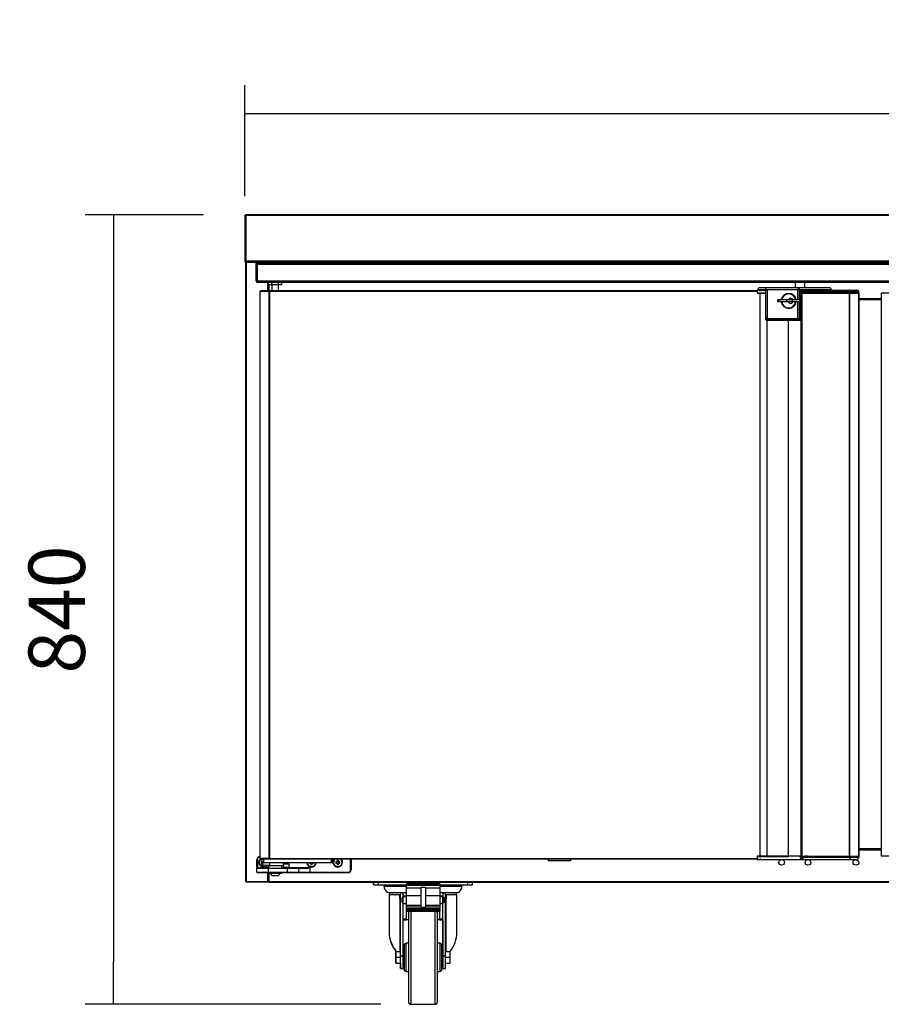
# Model space of a CAD drawing. Units: millimetres. Extents: x 195 to 2320, y 112 to 1332.
# Drawn here: x 1009 to 1055, y 838 to 890 of the extents above; entities that cross this region are included whole.
import ezdxf

# ---------------------------------------------------------------- set-up
doc = ezdxf.new("R2010")
doc.units = ezdxf.units.MM
doc.styles.add('SEACAD_Solid_Edge_ISO', font='seiso.ttf')
doc.dimstyles.new('INFRICO_COT', dxfattribs={"dimtxt": 3, "dimasz": 2.25, "dimexe": 1.5, "dimexo": 2.25, "dimgap": 1.5, "dimtad": 1, "dimdec": 0, "dimlfac": 20, "dimzin": 12, "dimtxsty": 'SEACAD_Solid_Edge_ISO', "dimblk1": '_SE_FILLED', "dimblk2": '_SE_FILLED', "dimsah": 1, "dimcen": 1.5, "dimadec": 1, "dimazin": 0, "dimtfac": 1, "dimtdec": 0, "dimtmove": 0, "dimatfit": 3, "dimfxl": 1, "dimtolj": 1, "dimtzin": 12, "dimarcsym": 0})

# ---------------------------------------------------------------- blocks, each defined once
blk = doc.blocks.new('_SE_FILLED')
at = {"color": 0}
blk.add_line((0, 0), (-1, 0), dxfattribs=at)
blk.add_solid([(0, 0), (-1, -0.1665), (-1, 0.1665), (0, 0)], dxfattribs=at)
blk = doc.blocks.new('*D400')
at = {"color": 0, "lineweight": -2}
for p, q in [((1020.972, 880.684), (1020.972, 886.579)), ((1106.473, 880.684), (1106.473, 886.579)), ((1023.222, 885.079), (1104.223, 885.079))]:
    blk.add_line(p, q, dxfattribs=at)
at = {"layer": 'Defpoints', "color": 0}
for p in [(1106.473, 885.079), (1020.972, 878.434), (1106.473, 878.434)]:
    blk.add_point(p, dxfattribs=at)
at = {"color": 0, "lineweight": -2, "xscale": 2.25, "yscale": 2.25, "zscale": 2.25, "rotation": 180}
blk.add_blockref('_SE_FILLED', (1020.972, 885.079), dxfattribs=at)
at = {"color": 0, "lineweight": -2, "xscale": 2.25, "yscale": 2.25, "zscale": 2.25}
blk.add_blockref('_SE_FILLED', (1106.473, 885.079), dxfattribs=at)
at = {"color": 0, "insert": (1063.723, 888.096), "char_height": 3, "attachment_point": 5, "style": 'SEACAD_Solid_Edge_ISO'}
blk.add_mtext('\\A1;1710', dxfattribs=at)
blk = doc.blocks.new('*D401')
at = {"color": 0, "lineweight": -2}
for p, q in [((1018.763, 879.684), (1012.483, 879.684)), ((1013.983, 877.434), (1013.983, 839.934)), ((1028.193, 837.684), (1012.483, 837.684))]:
    blk.add_line(p, q, dxfattribs=at)
at = {"layer": 'Defpoints', "color": 0}
for p in [(1021.013, 879.684), (1013.983, 837.684), (1030.443, 837.684)]:
    blk.add_point(p, dxfattribs=at)
at = {"color": 0, "lineweight": -2, "xscale": 2.25, "yscale": 2.25, "zscale": 2.25}
for p, rotation in [((1013.983, 879.684), 90), ((1013.983, 837.684), 270)]:
    blk.add_blockref('_SE_FILLED', p, dxfattribs=dict(at, rotation=rotation))
at = {"color": 0, "insert": (1010.964, 858.684), "char_height": 3, "attachment_point": 5, "rotation": 90, "style": 'SEACAD_Solid_Edge_ISO'}
blk.add_mtext('\\A1;840', dxfattribs=at)

msp = doc.modelspace()

# ---------------------------------------------------------------- linework, layer by layer
for p, q in [((1020.972, 879.644), (1020.972, 877.224)), ((1021.012, 879.644), (1021.012, 877.224)), ((1106.433, 879.684), (1021.013, 879.684)), ((1021.013, 879.684), (1021.013, 879.644)), ((1106.433, 879.644), (1021.013, 879.644)), ((1021.013, 879.644), (1021.013, 877.235)), ((1020.972, 877.224), (1021.012, 877.224)), ((1021.012, 877.224), (1020.984, 877.196)), ((1021.012, 877.224), (1021.012, 877.184)), ((1021.682, 877.184), (1021.012, 877.184)), ((1021.012, 844.213), (1021.012, 877.153)), ((1021.012, 877.153), (1021.042, 877.153)), ((1021.022, 877.225), (1021.013, 877.235)), ((1106.423, 877.225), (1021.022, 877.225)), ((1106.422, 877.184), (1021.023, 877.184)), ((1022.182, 877.153), (1021.042, 877.153)), ((1021.042, 877.153), (1021.042, 844.213)), ((1021.177, 877.154), (1021.156, 877.175)), ((1021.177, 877.175), (1021.177, 877.184)), ((1021.177, 877.154), (1021.177, 877.175)), ((1021.547, 877.183), (1021.547, 877.184)), ((1021.562, 877.104), (1021.622, 877.104)), ((1021.562, 877.004), (1021.562, 877.104)), ((1021.562, 876.165), (1021.562, 877.004)), ((1021.622, 877.004), (1021.562, 877.004)), ((1021.622, 877.104), (1021.622, 877.004)), ((1021.622, 876.165), (1021.622, 877.004)), ((1021.623, 877.044), (1021.623, 877.105)), ((1021.623, 877.105), (1105.853, 877.105)), ((1021.623, 877.044), (1021.623, 876.165)), ((1105.853, 877.044), (1021.623, 877.044)), ((1022.182, 877.184), (1022.182, 877.153)), ((1022.182, 877.154), (1022.243, 877.154)), ((1022.182, 877.105), (1022.182, 877.153)), ((1022.182, 877.153), (1022.212, 877.153)), ((1022.212, 877.153), (1022.212, 877.105)), ((1022.212, 877.153), (1022.212, 877.105)), ((1022.212, 877.153), (1022.243, 877.153)), ((1022.243, 877.153), (1022.243, 877.184)), ((1022.243, 877.153), (1022.243, 877.105)), ((1104.933, 877.153), (1022.243, 877.153)), ((1021.623, 876.104), (1021.623, 876.165)), ((1021.623, 876.165), (1105.853, 876.165)), ((1021.623, 876.104), (1105.853, 876.104)), ((1022.182, 875.66), (1022.182, 876.104)), ((1022.212, 876.104), (1022.212, 875.66)), ((1022.212, 876.104), (1022.212, 875.66)), ((1022.23, 875.955), (1022.23, 876.104)), ((1022.409, 875.955), (1022.23, 875.955)), ((1022.243, 875.955), (1022.243, 875.66)), ((1022.402, 875.955), (1022.402, 875.66)), ((1022.409, 875.955), (1022.409, 876.104)), ((1022.76, 875.955), (1022.409, 875.955)), ((1022.752, 875.66), (1022.752, 875.955)), ((1022.76, 875.955), (1022.76, 876.104)), ((1022.929, 875.955), (1022.76, 875.955)), ((1022.929, 875.955), (1022.929, 876.104)), ((1048.447, 875.805), (1048.347, 875.805)), ((1048.347, 875.805), (1048.347, 875.805)), ((1048.747, 875.805), (1048.447, 875.805)), ((1050.362, 875.805), (1048.747, 875.805)), ((1048.747, 875.805), (1048.747, 875.805)), ((1050.245, 875.805), (1050.245, 876.104)), ((1050.245, 875.805), (1050.245, 876.104)), ((1051.947, 875.805), (1050.362, 875.805)), ((1050.737, 875.805), (1050.737, 876.104)), ((1052.047, 875.805), (1051.947, 875.805)), ((1021.777, 875.629), (1021.786, 875.629)), ((1021.777, 845.439), (1021.777, 875.629)), ((1021.786, 875.629), (1022.268, 875.629)), ((1021.786, 845.439), (1021.786, 875.629)), ((1021.812, 875.66), (1021.812, 875.63)), ((1021.812, 875.66), (1022.289, 875.66)), ((1021.812, 875.63), (1022.289, 875.63)), ((1021.812, 875.63), (1021.812, 875.629)), ((1022.268, 875.629), (1022.289, 875.629)), ((1022.268, 845.439), (1022.268, 875.629)), ((1022.289, 875.63), (1022.289, 875.66)), ((1022.289, 875.66), (1048.213, 875.66)), ((1022.289, 875.629), (1022.289, 875.651)), ((1022.289, 875.629), (1048.213, 875.629)), ((1022.289, 845.439), (1022.289, 875.629)), ((1048.213, 875.68), (1048.275, 875.68)), ((1048.213, 875.66), (1048.213, 875.68)), ((1048.213, 875.66), (1048.213, 875.629)), ((1048.213, 875.629), (1048.213, 875.51)), ((1048.213, 875.53), (1048.363, 875.53)), ((1048.213, 875.51), (1048.363, 875.51)), ((1048.247, 875.68), (1048.247, 875.705)), ((1048.247, 875.68), (1048.247, 875.705)), ((1048.247, 875.705), (1048.247, 875.705)), ((1048.247, 875.705), (1048.447, 875.705)), ((1048.247, 875.68), (1048.447, 875.68)), ((1048.34, 875.53), (1048.34, 875.51)), ((1048.363, 875.629), (1048.363, 875.68)), ((1048.363, 875.53), (1048.647, 875.53)), ((1048.363, 845.559), (1048.363, 875.51)), ((1048.363, 875.51), (1048.647, 875.51)), ((1048.447, 875.68), (1048.447, 875.705)), ((1048.447, 875.705), (1048.647, 875.705)), ((1048.447, 875.68), (1048.647, 875.68)), ((1048.647, 875.68), (1048.647, 875.705)), ((1048.647, 875.705), (1048.647, 874.155)), ((1048.647, 875.705), (1048.647, 875.705)), ((1048.647, 875.705), (1048.747, 875.705)), ((1048.647, 875.68), (1048.647, 874.155)), ((1048.747, 875.705), (1048.747, 874.155)), ((1048.747, 875.705), (1050.362, 875.705)), ((1049.887, 875.505), (1049.887, 875.505)), ((1050.362, 875.705), (1050.362, 875.155)), ((1050.462, 875.705), (1050.362, 875.705)), ((1050.462, 875.705), (1051.947, 875.705)), ((1050.462, 875.155), (1050.462, 875.705)), ((1050.462, 875.68), (1051.947, 875.68)), ((1050.593, 875.58), (1050.503, 875.58)), ((1050.503, 875.58), (1050.503, 875.53)), ((1050.503, 875.53), (1050.593, 875.53)), ((1050.506, 875.6), (1050.506, 875.68)), ((1050.506, 875.155), (1050.506, 875.53)), ((1050.527, 875.509), (1050.607, 875.509)), ((1050.527, 875.509), (1050.527, 875.155)), ((1050.553, 875.53), (1050.553, 875.509)), ((1050.593, 875.53), (1050.593, 875.58)), ((1053.113, 875.58), (1050.593, 875.58)), ((1050.593, 875.53), (1053.113, 875.53)), ((1050.593, 875.53), (1050.593, 875.509)), ((1050.607, 875.509), (1053.114, 875.509)), ((1050.607, 845.559), (1050.607, 875.509)), ((1050.743, 875.53), (1050.743, 875.509)), ((1050.884, 875.51), (1050.884, 875.509)), ((1050.887, 875.51), (1050.884, 875.51)), ((1050.889, 875.51), (1050.887, 875.51)), ((1050.887, 875.51), (1050.887, 875.509)), ((1050.889, 875.53), (1050.889, 875.509)), ((1051.947, 875.68), (1051.947, 875.705)), ((1051.947, 875.705), (1052.147, 875.705)), ((1051.947, 875.68), (1053.072, 875.68)), ((1051.947, 875.68), (1052.147, 875.68)), ((1052.147, 875.68), (1052.147, 875.705)), ((1053.072, 875.68), (1053.513, 875.68)), ((1053.113, 875.53), (1053.113, 875.58)), ((1053.613, 875.58), (1053.113, 875.58)), ((1053.113, 875.53), (1053.613, 875.53)), ((1053.114, 875.509), (1053.136, 875.509)), ((1053.114, 845.559), (1053.114, 875.509)), ((1053.115, 875.53), (1053.115, 875.509)), ((1053.136, 875.509), (1053.618, 875.509)), ((1053.136, 845.559), (1053.136, 875.509)), ((1053.597, 875.53), (1053.597, 875.509)), ((1053.613, 875.53), (1053.613, 875.58)), ((1053.618, 875.509), (1053.627, 875.509)), ((1053.618, 845.559), (1053.618, 875.509)), ((1053.627, 845.559), (1053.627, 875.509)), ((1054.808, 875.509), (1054.799, 875.509)), ((1054.799, 875.509), (1054.799, 845.559)), ((1055.29, 875.509), (1054.808, 875.509)), ((1054.808, 875.509), (1054.808, 845.559)), ((1049.312, 875.155), (1049.312, 875.155)), ((1049.386, 875.155), (1049.312, 875.155)), ((1049.312, 875.055), (1049.312, 875.155)), ((1049.312, 875.055), (1049.312, 875.155)), ((1049.386, 875.055), (1049.312, 875.055)), ((1049.312, 875.055), (1049.312, 875.055)), ((1049.782, 875.155), (1049.386, 875.155)), ((1049.386, 875.055), (1049.386, 875.155)), ((1049.782, 875.055), (1049.386, 875.055)), ((1050.093, 875.155), (1049.782, 875.155)), ((1049.782, 875.055), (1049.782, 875.155)), ((1050.093, 875.055), (1049.782, 875.055)), ((1050.488, 875.155), (1050.093, 875.155)), ((1050.093, 875.055), (1050.093, 875.155)), ((1050.488, 875.055), (1050.093, 875.055)), ((1050.362, 875.055), (1050.362, 874.155)), ((1050.462, 874.155), (1050.462, 875.055)), ((1050.562, 875.155), (1050.488, 875.155)), ((1050.488, 875.055), (1050.488, 875.155)), ((1050.562, 875.055), (1050.488, 875.055)), ((1050.506, 874.155), (1050.506, 875.055)), ((1050.527, 875.055), (1050.527, 845.559)), ((1050.562, 875.055), (1050.562, 875.155)), ((1054.799, 875.214), (1053.627, 875.214)), ((1054.799, 875.155), (1053.627, 875.155)), ((1049.887, 874.705), (1049.887, 874.705)), ((1048.647, 874.155), (1048.647, 874.13)), ((1048.647, 874.155), (1048.647, 874.13)), ((1048.747, 874.155), (1048.647, 874.155)), ((1048.647, 874.155), (1048.647, 874.155)), ((1048.747, 874.155), (1048.647, 874.155)), ((1048.647, 874.155), (1048.647, 874.155)), ((1048.747, 874.13), (1048.647, 874.13)), ((1048.647, 874.13), (1048.647, 874.13)), ((1048.697, 874.08), (1048.697, 874.08)), ((1048.697, 874.08), (1048.747, 874.08)), ((1048.738, 845.559), (1048.738, 874.08)), ((1048.747, 874.155), (1050.362, 874.155)), ((1048.747, 874.155), (1048.747, 874.13)), ((1050.362, 874.155), (1048.747, 874.155)), ((1050.362, 874.13), (1048.747, 874.13)), ((1048.747, 874.08), (1050.362, 874.08)), ((1049.882, 845.559), (1049.882, 874.08)), ((1049.882, 845.559), (1049.882, 874.08)), ((1050.362, 874.155), (1050.362, 874.13)), ((1050.462, 874.155), (1050.362, 874.155)), ((1050.362, 874.155), (1050.462, 874.155)), ((1050.462, 874.13), (1050.362, 874.13)), ((1050.362, 874.08), (1050.412, 874.08)), ((1050.412, 874.08), (1050.5, 874.08)), ((1050.462, 874.155), (1050.506, 874.155)), ((1050.462, 874.13), (1050.462, 874.155)), ((1050.462, 874.155), (1050.506, 874.155)), ((1050.506, 874.13), (1050.462, 874.13)), ((1050.5, 874.08), (1050.527, 874.08)), ((1050.506, 874.155), (1050.506, 874.13)), ((1050.506, 874.155), (1050.527, 874.155)), ((1050.506, 874.155), (1050.527, 874.155)), ((1050.527, 874.13), (1050.506, 874.13)), ((1053.627, 845.965), (1054.799, 845.965)), ((1021.762, 845.534), (1021.777, 845.534)), ((1021.762, 845.534), (1021.762, 845.509)), ((1021.777, 845.509), (1021.762, 845.509)), ((1021.777, 845.439), (1021.786, 845.439)), ((1021.786, 845.439), (1022.268, 845.439)), ((1022.289, 845.439), (1021.812, 845.439)), ((1021.812, 845.409), (1021.812, 845.439)), ((1021.812, 845.439), (1021.812, 845.439)), ((1022.027, 845.439), (1022.027, 845.439)), ((1022.102, 845.439), (1022.102, 845.439)), ((1022.268, 845.439), (1022.289, 845.439)), ((1022.289, 845.439), (1048.213, 845.439)), ((1022.289, 845.439), (1022.289, 845.409)), ((1022.289, 845.417), (1022.289, 845.439)), ((1048.363, 845.559), (1048.213, 845.559)), ((1048.213, 845.559), (1048.213, 845.439)), ((1048.213, 845.539), (1048.363, 845.539)), ((1048.213, 845.439), (1048.213, 845.409)), ((1048.34, 845.559), (1048.34, 845.539)), ((1048.738, 845.559), (1048.363, 845.559)), ((1048.363, 845.539), (1048.738, 845.539)), ((1048.363, 845.439), (1048.363, 845.389)), ((1048.716, 845.559), (1048.716, 845.539)), ((1049.882, 845.559), (1048.738, 845.559)), ((1048.738, 845.539), (1049.873, 845.539)), ((1049.87, 845.559), (1049.87, 845.539)), ((1050.553, 845.559), (1049.882, 845.559)), ((1049.882, 845.559), (1049.882, 845.559)), ((1050.503, 845.539), (1050.593, 845.539)), ((1050.503, 845.539), (1050.503, 845.489)), ((1050.593, 845.489), (1050.503, 845.489)), ((1050.527, 845.559), (1050.607, 845.559)), ((1050.553, 845.559), (1050.553, 845.539)), ((1050.593, 845.539), (1050.593, 845.559)), ((1050.593, 845.539), (1050.593, 845.489)), ((1050.593, 845.539), (1053.113, 845.539)), ((1053.113, 845.489), (1050.593, 845.489)), ((1050.607, 845.559), (1053.114, 845.559)), ((1050.884, 845.559), (1050.743, 845.559)), ((1050.743, 845.539), (1050.743, 845.559)), ((1050.887, 845.559), (1050.884, 845.559)), ((1050.884, 845.559), (1050.884, 845.559)), ((1050.887, 845.559), (1050.889, 845.559)), ((1050.887, 845.559), (1050.887, 845.559)), ((1050.889, 845.559), (1050.889, 845.539)), ((1053.113, 845.539), (1053.113, 845.489)), ((1053.113, 845.539), (1053.613, 845.539)), ((1053.613, 845.489), (1053.113, 845.489)), ((1053.114, 845.559), (1053.136, 845.559)), ((1053.115, 845.559), (1053.115, 845.539)), ((1053.136, 845.559), (1053.618, 845.559)), ((1053.597, 845.559), (1053.597, 845.539)), ((1053.613, 845.539), (1053.613, 845.489)), ((1053.618, 845.559), (1053.627, 845.559)), ((1054.799, 845.934), (1053.627, 845.934)), ((1053.627, 845.904), (1054.799, 845.904)), ((1054.808, 845.559), (1054.799, 845.559)), ((1055.29, 845.559), (1054.808, 845.559)), ((1021.612, 844.959), (1021.612, 845.384)), ((1021.612, 845.384), (1021.637, 845.384)), ((1021.612, 844.909), (1021.612, 844.959)), ((1021.612, 844.959), (1021.637, 844.959)), ((1021.612, 844.709), (1021.612, 844.909)), ((1022.212, 844.909), (1021.612, 844.909)), ((1021.637, 845.384), (1021.637, 844.959)), ((1021.637, 844.959), (1022.227, 844.959)), ((1021.637, 844.959), (1021.637, 844.934)), ((1021.637, 844.934), (1022.212, 844.934)), ((1021.877, 845.409), (1021.812, 845.409)), ((1021.872, 845.249), (1021.85, 845.271)), ((1021.877, 845.271), (1021.85, 845.271)), ((1021.85, 845.271), (1021.85, 845.196)), ((1021.872, 845.218), (1021.85, 845.196)), ((1021.85, 845.196), (1021.877, 845.196)), ((1021.877, 845.249), (1021.872, 845.249)), ((1021.872, 845.249), (1021.872, 845.218)), ((1021.872, 845.218), (1021.877, 845.218)), ((1021.877, 845.409), (1021.952, 845.409)), ((1021.877, 845.409), (1021.877, 845.234)), ((1021.877, 845.234), (1021.952, 845.234)), ((1021.877, 845.084), (1021.877, 845.234)), ((1021.877, 845.084), (1021.902, 845.084)), ((1021.952, 845.209), (1021.902, 845.209)), ((1021.902, 845.209), (1021.902, 845.084)), ((1021.902, 845.084), (1022.299, 845.084)), ((1021.902, 845.059), (1021.902, 845.084)), ((1022.219, 845.059), (1021.902, 845.059)), ((1022.289, 845.409), (1021.952, 845.409)), ((1021.952, 845.409), (1021.969, 845.409)), ((1021.952, 845.409), (1021.952, 845.234)), ((1021.952, 845.234), (1025.552, 845.234)), ((1021.952, 845.209), (1021.952, 845.234)), ((1025.552, 845.209), (1021.952, 845.209)), ((1022.212, 844.934), (1023.227, 844.934)), ((1022.212, 844.909), (1022.212, 844.934)), ((1022.212, 844.909), (1022.212, 844.709)), ((1023.227, 844.909), (1022.212, 844.909)), ((1023.027, 845.059), (1022.219, 845.059)), ((1022.227, 845.059), (1022.227, 844.934)), ((1048.213, 845.409), (1022.289, 845.409)), ((1022.299, 845.084), (1022.299, 845.209)), ((1022.927, 844.934), (1022.927, 845.059)), ((1022.927, 844.959), (1023.027, 844.959)), ((1023.027, 844.959), (1023.002, 844.934)), ((1023.027, 845.059), (1023.027, 845.209)), ((1023.327, 845.134), (1023.027, 845.134)), ((1023.027, 845.059), (1023.027, 844.959)), ((1023.327, 844.959), (1023.027, 844.959)), ((1023.227, 844.934), (1023.802, 844.934)), ((1023.227, 844.909), (1023.227, 844.934)), ((1023.227, 844.709), (1023.227, 844.909)), ((1023.827, 844.909), (1023.227, 844.909)), ((1023.327, 844.959), (1023.327, 845.134)), ((1023.327, 844.959), (1024.427, 844.959)), ((1023.352, 844.934), (1023.327, 844.959)), ((1023.802, 844.934), (1024.182, 844.934)), ((1023.827, 844.909), (1023.827, 844.709)), ((1024.192, 844.909), (1023.827, 844.909)), ((1024.412, 845.209), (1024.4, 845.196)), ((1024.4, 845.209), (1024.4, 845.196)), ((1024.4, 845.196), (1024.475, 845.196)), ((1024.427, 844.959), (1024.427, 844.709)), ((1024.487, 845.209), (1024.475, 845.196)), ((1024.475, 845.196), (1024.475, 845.121)), ((1024.497, 845.143), (1024.475, 845.121)), ((1024.475, 845.121), (1024.55, 845.121)), ((1024.497, 845.209), (1024.497, 845.143)), ((1024.497, 845.143), (1024.528, 845.143)), ((1024.528, 845.143), (1024.528, 845.209)), ((1024.528, 845.143), (1024.55, 845.121)), ((1024.537, 845.209), (1024.55, 845.196)), ((1024.55, 845.121), (1024.55, 845.196)), ((1024.55, 845.196), (1024.625, 845.196)), ((1024.612, 845.209), (1024.625, 845.196)), ((1024.625, 845.196), (1024.625, 845.209)), ((1025.552, 845.409), (1025.552, 845.234)), ((1025.552, 845.234), (1025.627, 845.234)), ((1025.552, 845.209), (1025.552, 845.234)), ((1025.602, 845.209), (1025.552, 845.209)), ((1025.627, 845.409), (1025.627, 845.234)), ((1025.822, 845.249), (1025.8, 845.271)), ((1025.875, 845.271), (1025.8, 845.271)), ((1025.8, 845.271), (1025.8, 845.196)), ((1025.822, 845.218), (1025.8, 845.196)), ((1025.8, 845.196), (1025.875, 845.196)), ((1025.897, 845.249), (1025.822, 845.249)), ((1025.822, 845.249), (1025.822, 845.218)), ((1025.822, 845.218), (1025.897, 845.218)), ((1025.897, 845.324), (1025.875, 845.346)), ((1025.95, 845.346), (1025.875, 845.346)), ((1025.875, 845.346), (1025.875, 845.271)), ((1025.897, 845.249), (1025.875, 845.271)), ((1025.897, 845.218), (1025.875, 845.196)), ((1025.875, 845.196), (1025.875, 845.121)), ((1025.897, 845.143), (1025.875, 845.121)), ((1025.875, 845.121), (1025.95, 845.121)), ((1025.928, 845.324), (1025.897, 845.324)), ((1025.897, 845.324), (1025.897, 845.249)), ((1025.897, 845.218), (1025.897, 845.143)), ((1025.897, 845.143), (1025.928, 845.143)), ((1025.928, 845.324), (1025.95, 845.346)), ((1025.928, 845.249), (1025.928, 845.324)), ((1025.928, 845.249), (1025.95, 845.271)), ((1026.003, 845.249), (1025.928, 845.249)), ((1025.928, 845.143), (1025.928, 845.218)), ((1025.928, 845.218), (1025.95, 845.196)), ((1025.928, 845.218), (1026.003, 845.218)), ((1025.928, 845.143), (1025.95, 845.121)), ((1025.95, 845.271), (1025.95, 845.346)), ((1026.025, 845.271), (1025.95, 845.271)), ((1025.95, 845.121), (1025.95, 845.196)), ((1025.95, 845.196), (1026.025, 845.196)), ((1026.003, 845.249), (1026.025, 845.271)), ((1026.003, 845.218), (1026.003, 845.249)), ((1026.003, 845.218), (1026.025, 845.196)), ((1026.025, 845.196), (1026.025, 845.271)), ((1026.587, 844.834), (1026.587, 845.384)), ((1026.612, 845.384), (1026.587, 845.384)), ((1026.612, 845.384), (1026.612, 844.834)), ((1037.097, 845.409), (1037.097, 845.319)), ((1038.307, 845.319), (1037.097, 845.319)), ((1038.307, 845.319), (1038.307, 845.409)), ((1048.213, 845.409), (1048.213, 845.389)), ((1048.213, 845.389), (1048.363, 845.389)), ((1048.363, 845.389), (1048.667, 845.389)), ((1048.667, 845.389), (1049.831, 845.389)), ((1049.831, 845.389), (1050.757, 845.389)), ((1050.757, 845.389), (1053.072, 845.389)), ((1053.072, 845.389), (1053.513, 845.389)), ((1021.612, 844.709), (1022.212, 844.709)), ((1022.212, 844.684), (1021.637, 844.684)), ((1022.182, 844.213), (1022.182, 844.684)), ((1022.212, 844.709), (1023.227, 844.709)), ((1022.212, 844.684), (1022.212, 844.709)), ((1023.227, 844.684), (1022.212, 844.684)), ((1022.237, 844.684), (1022.237, 844.644)), ((1022.917, 844.644), (1022.237, 844.644)), ((1022.243, 844.644), (1022.243, 844.214)), ((1022.451, 844.534), (1022.703, 844.534)), ((1022.917, 844.644), (1022.917, 844.684)), ((1023.227, 844.709), (1023.827, 844.709)), ((1023.227, 844.684), (1023.227, 844.709)), ((1023.802, 844.684), (1023.227, 844.684)), ((1024.427, 844.684), (1023.802, 844.684)), ((1023.827, 844.709), (1024.427, 844.709)), ((1024.427, 844.709), (1026.462, 844.709)), ((1024.427, 844.684), (1024.427, 844.709)), ((1026.462, 844.684), (1024.427, 844.684)), ((1026.462, 844.684), (1026.462, 844.709)), ((1026.612, 844.834), (1026.587, 844.834)), ((1021.042, 844.213), (1021.012, 844.213)), ((1021.042, 844.213), (1021.021, 844.192)), ((1021.042, 844.213), (1022.182, 844.213)), ((1021.042, 844.192), (1021.042, 844.213)), ((1021.042, 844.192), (1021.042, 844.183)), ((1021.043, 844.183), (1021.042, 844.183)), ((1022.182, 844.183), (1021.043, 844.183)), ((1022.212, 844.213), (1022.182, 844.213)), ((1022.182, 844.213), (1022.182, 844.183)), ((1022.243, 844.213), (1022.182, 844.213)), ((1022.982, 844.183), (1022.182, 844.183)), ((1022.212, 844.214), (1022.212, 844.213)), ((1022.243, 844.214), (1022.212, 844.214)), ((1022.212, 844.213), (1022.243, 844.213)), ((1022.243, 844.214), (1088.132, 844.214)), ((1022.243, 844.183), (1022.243, 844.214)), ((1022.243, 844.183), (1088.132, 844.183)), ((1027.813, 844.033), (1027.813, 844.183)), ((1027.813, 844.033), (1027.818, 844.033)), ((1027.818, 844.033), (1027.818, 844.183)), ((1027.818, 844.183), (1028.068, 844.183)), ((1027.818, 844.033), (1028.068, 844.033)), ((1028.068, 844.033), (1028.068, 844.183)), ((1028.068, 844.033), (1029.543, 844.033)), ((1028.38, 843.943), (1028.375, 843.943)), ((1029.543, 843.943), (1028.38, 843.943)), ((1029.543, 844.1), (1029.543, 844.057)), ((1031.343, 844.1), (1029.543, 844.1)), ((1029.543, 844.057), (1031.343, 844.057)), ((1029.543, 844.057), (1029.543, 844.016)), ((1029.543, 844.016), (1031.343, 844.016)), ((1029.543, 844.016), (1029.543, 843.877)), ((1029.543, 843.877), (1030.318, 843.877)), ((1029.543, 843.877), (1029.543, 843.468)), ((1030.318, 843.901), (1030.318, 842.83)), ((1030.568, 843.901), (1030.318, 843.901)), ((1030.568, 843.901), (1030.568, 842.83)), ((1030.568, 843.877), (1031.343, 843.877)), ((1031.343, 844.1), (1031.343, 844.057)), ((1031.343, 844.057), (1031.343, 844.016)), ((1031.343, 844.033), (1032.818, 844.033)), ((1031.343, 844.016), (1031.343, 843.877)), ((1032.505, 843.943), (1031.343, 843.943)), ((1031.343, 843.877), (1031.343, 843.468)), ((1032.818, 844.033), (1032.818, 844.183)), ((1032.818, 844.183), (1033.068, 844.183)), ((1032.818, 844.033), (1033.068, 844.033)), ((1033.068, 844.033), (1033.068, 844.183)), ((1028.643, 843.533), (1028.638, 843.533)), ((1028.638, 843.533), (1028.638, 841.524)), ((1028.643, 843.533), (1029.226, 843.533)), ((1028.643, 843.533), (1028.643, 841.524)), ((1028.675, 843.633), (1028.68, 843.633)), ((1028.68, 843.633), (1029.54, 843.633)), ((1028.713, 843.608), (1028.718, 843.608)), ((1029.318, 843.608), (1028.718, 843.608)), ((1029.193, 843.477), (1029.193, 843.327)), ((1029.226, 843.524), (1029.226, 843.533)), ((1029.226, 843.533), (1029.243, 843.533)), ((1029.243, 840.25), (1029.243, 843.533)), ((1029.393, 843.608), (1029.318, 843.608)), ((1029.318, 843.332), (1029.318, 843.132)), ((1029.368, 843.082), (1029.368, 843.382)), ((1029.393, 843.382), (1029.368, 843.382)), ((1029.543, 843.608), (1029.393, 843.608)), ((1029.393, 843.427), (1029.393, 843.608)), ((1029.543, 843.433), (1029.393, 843.433)), ((1029.393, 843.052), (1029.393, 843.427)), ((1029.393, 843.427), (1029.543, 843.427)), ((1029.543, 843.468), (1030.318, 843.468)), ((1029.543, 843.468), (1029.543, 842.955)), ((1030.568, 843.468), (1031.343, 843.468)), ((1031.493, 843.608), (1031.343, 843.608)), ((1031.343, 843.468), (1031.343, 842.955)), ((1031.493, 843.433), (1031.343, 843.433)), ((1031.343, 843.427), (1031.493, 843.427)), ((1031.345, 843.633), (1032.205, 843.633)), ((1031.493, 843.608), (1031.493, 843.427)), ((1031.568, 843.608), (1031.493, 843.608)), ((1031.493, 843.052), (1031.493, 843.427)), ((1031.518, 843.382), (1031.493, 843.382)), ((1031.518, 843.382), (1031.518, 843.082)), ((1032.168, 843.608), (1031.568, 843.608)), ((1031.568, 843.132), (1031.568, 843.332)), ((1031.643, 840.25), (1031.643, 843.533)), ((1031.643, 843.533), (1031.659, 843.533)), ((1031.659, 843.533), (1031.659, 843.524)), ((1031.659, 843.533), (1032.243, 843.533)), ((1031.693, 843.327), (1031.693, 843.477)), ((1032.243, 841.524), (1032.243, 843.533)), ((1029.226, 840.487), (1029.226, 843.28)), ((1029.368, 843.082), (1029.393, 843.082)), ((1029.393, 842.223), (1029.393, 843.052)), ((1029.393, 843.052), (1029.543, 843.052)), ((1029.543, 842.955), (1030.318, 842.955)), ((1029.543, 842.955), (1029.543, 842.867)), ((1029.543, 842.867), (1030.318, 842.867)), ((1029.543, 842.867), (1029.543, 842.784)), ((1030.568, 842.83), (1030.318, 842.83)), ((1030.568, 842.955), (1031.343, 842.955)), ((1030.568, 842.867), (1031.343, 842.867)), ((1031.343, 843.052), (1031.493, 843.052)), ((1031.343, 842.955), (1031.343, 842.867)), ((1031.343, 842.867), (1031.343, 842.784)), ((1031.493, 843.082), (1031.518, 843.082)), ((1031.493, 842.223), (1031.493, 843.052)), ((1031.659, 843.28), (1031.659, 840.487)), ((1029.543, 842.784), (1031.343, 842.784)), ((1029.543, 842.784), (1029.543, 842.707)), ((1029.543, 842.707), (1031.343, 842.707)), ((1029.543, 842.707), (1029.543, 842.657)), ((1029.543, 842.657), (1029.543, 842.633)), ((1029.543, 842.657), (1031.343, 842.657)), ((1029.543, 842.633), (1029.543, 842.223)), ((1029.543, 842.633), (1031.343, 842.633)), ((1029.693, 837.784), (1029.693, 842.584)), ((1029.793, 842.633), (1029.793, 837.684)), ((1031.093, 837.684), (1031.093, 842.633)), ((1031.193, 842.584), (1031.193, 837.784)), ((1031.343, 842.784), (1031.343, 842.707)), ((1031.343, 842.707), (1031.343, 842.657)), ((1031.343, 842.657), (1031.343, 842.633)), ((1031.343, 842.223), (1031.343, 842.633)), ((1029.393, 842.183), (1029.393, 842.223)), ((1029.393, 842.223), (1029.543, 842.223)), ((1029.393, 840.25), (1029.393, 842.183)), ((1029.393, 842.183), (1029.543, 842.183)), ((1029.543, 842.223), (1029.543, 842.183)), ((1029.693, 842.183), (1029.543, 842.183)), ((1029.688, 840.934), (1029.688, 842.183)), ((1031.343, 842.183), (1031.193, 842.183)), ((1031.343, 842.223), (1031.493, 842.223)), ((1031.343, 842.183), (1031.343, 842.223)), ((1031.343, 842.183), (1031.493, 842.183)), ((1031.488, 840.487), (1031.488, 842.183)), ((1031.493, 842.183), (1031.493, 842.223)), ((1031.493, 842.183), (1031.493, 840.25)), ((1029.438, 840.487), (1029.438, 840.834)), ((1029.443, 840.834), (1029.443, 839.534)), ((1029.543, 840.934), (1029.538, 840.934)), ((1029.543, 839.434), (1029.543, 840.934)), ((1029.693, 840.934), (1029.543, 840.934)), ((1031.343, 840.934), (1031.193, 840.934)), ((1031.343, 840.934), (1031.343, 839.434)), ((1031.443, 839.534), (1031.443, 840.834)), ((1028.993, 840.487), (1028.988, 840.487)), ((1028.988, 840.487), (1028.988, 840.184)), ((1028.993, 840.184), (1028.988, 840.184)), ((1028.988, 840.184), (1028.988, 839.881)), ((1028.993, 840.487), (1029.243, 840.487)), ((1028.993, 840.184), (1028.993, 840.487)), ((1028.993, 840.184), (1029.243, 840.184)), ((1028.993, 839.881), (1028.993, 840.184)), ((1029.243, 839.589), (1029.243, 840.25)), ((1029.393, 840.25), (1029.243, 840.25)), ((1029.393, 840.487), (1029.443, 840.487)), ((1029.393, 839.589), (1029.393, 840.25)), ((1029.393, 840.184), (1029.443, 840.184)), ((1031.443, 840.487), (1031.493, 840.487)), ((1031.443, 840.184), (1031.493, 840.184)), ((1031.643, 840.25), (1031.493, 840.25)), ((1031.493, 840.25), (1031.493, 839.589)), ((1031.643, 840.487), (1031.893, 840.487)), ((1031.643, 839.589), (1031.643, 840.25)), ((1031.643, 840.184), (1031.893, 840.184)), ((1031.893, 840.184), (1031.893, 840.487)), ((1031.893, 839.881), (1031.893, 840.184)), ((1028.993, 839.881), (1028.988, 839.881)), ((1028.993, 839.881), (1029.243, 839.881)), ((1029.238, 839.881), (1029.238, 839.809)), ((1029.238, 839.809), (1029.238, 839.627)), ((1029.238, 839.809), (1029.243, 839.809)), ((1029.393, 839.881), (1029.443, 839.881)), ((1029.438, 839.534), (1029.438, 839.881)), ((1031.443, 839.881), (1031.493, 839.881)), ((1031.488, 839.881), (1031.488, 839.809)), ((1031.488, 839.809), (1031.493, 839.809)), ((1031.488, 839.809), (1031.488, 839.627)), ((1031.643, 839.881), (1031.893, 839.881)), ((1029.238, 839.589), (1029.238, 839.627)), ((1029.238, 839.627), (1029.243, 839.627)), ((1029.238, 839.589), (1029.243, 839.589)), ((1029.243, 839.589), (1029.393, 839.589)), ((1029.538, 839.434), (1029.543, 839.434)), ((1029.543, 839.434), (1029.693, 839.434)), ((1029.688, 837.784), (1029.688, 839.434)), ((1031.193, 839.434), (1031.343, 839.434)), ((1031.488, 839.627), (1031.493, 839.627)), ((1031.488, 839.589), (1031.488, 839.627)), ((1031.488, 839.589), (1031.493, 839.589)), ((1031.493, 839.589), (1031.643, 839.589)), ((1029.788, 837.684), (1029.788, 837.684)), ((1029.788, 837.684), (1029.793, 837.684)), ((1029.793, 837.684), (1031.093, 837.684))]:
    msp.add_line(p, q)
for centre in [(1049.509, 845.234), (1050.909, 845.234), (1053.459, 845.234)]:
    msp.add_circle(centre, 0.15)
for centre, radius, start, end in [((1021.013, 879.644), 0.0406, 90, 180), ((1021.013, 879.644), 0.00065, 90, 180), ((1021.012, 877.224), 0.0405, 180, 225), ((1021.012, 877.224), 0.0407, 225.1273, 269.8727), ((1021.012, 877.224), 0.0005, 180, 225), ((1021.012, 877.224), 0.000516, 225.4007, 269.0481), ((1021.943, 877.222), 0.92, 179.8589, 182.3808), ((1021.042, 877.153), 0.000511, 90.5372, 134.6539), ((1021.042, 877.153), 0.0005, 135, 180), ((1021.177, 877.154), 0.0305, 135, 180), ((1022.243, 877.153), 0.0305, 90, 180), ((1022.243, 877.153), 0.000518, 91.8229, 178.0053), ((1021.623, 876.165), 0.0605, 180, 270), ((1021.623, 876.165), 0.0005, 180, 270), ((1048.347, 875.705), 0.1, 90, 180), ((1048.347, 875.705), 0.1, 90, 180), ((1048.747, 875.705), 0.1, 90, 180), ((1050.362, 875.705), 0.1, 0, 90), ((1052.047, 875.705), 0.1, 0, 90), ((1022.206, 875.651), 0.0835, 359.4596, 5.6013), ((1022.289, 875.629), 0.000711, 52.0982, 86.707), ((1049.887, 875.105), 0.4, 90, 172.8192), ((1049.887, 875.105), 0.4, 7.1808, 172.8192), ((1049.887, 875.105), 0.37, 7.7664, 172.2336), ((1053.513, 875.58), 0.1, 0, 90), ((1049.887, 875.105), 0.4, 187.1808, 270), ((1049.887, 875.105), 0.4, 187.1808, 352.8192), ((1049.887, 875.105), 0.37, 187.7664, 352.2336), ((1049.992, 875.105), 0.132, 22.2077, 157.7923), ((1049.992, 875.105), 0.132, 202.2077, 337.7923), ((1048.697, 874.13), 0.05, 180, 270), ((1050.412, 874.13), 0.05, 270, 0), ((1021.762, 845.384), 0.15, 90, 180), ((1021.762, 845.384), 0.125, 90, 180), ((1021.962, 845.234), 0.25, 126.8699, 315.573), ((1022.289, 845.439), 0.000709, 273.2479, 307.8374), ((1053.513, 845.489), 0.1, 270, 0), ((1021.637, 844.909), 0.025, 90, 180), ((1021.962, 845.234), 0.225, 128.9424, 308.9424), ((1021.902, 845.234), 0.025, 180, 270), ((1021.902, 845.084), 0.025, 180, 270), ((1022.206, 845.417), 0.0835, 354.3987, 0.5403), ((1023.802, 844.909), 0.025, 0, 90), ((1024.122, 846.74), 1.807, 271.9214, 279.7337), ((1024.125, 845.801), 0.895, 274.2878, 289.7201), ((1024.512, 845.234), 0.25, 185.7392, 354.2608), ((1024.512, 845.234), 0.225, 186.3794, 353.6206), ((1025.602, 845.234), 0.025, 270, 0), ((1025.912, 845.234), 0.25, 135.573, 0), ((1025.912, 845.234), 0.225, 128.9424, 0), ((1025.912, 845.234), 0.225, 0, 51.0576), ((1025.912, 845.234), 0.25, 0, 44.427), ((1026.462, 845.384), 0.125, 0, 11.537), ((1026.462, 845.384), 0.15, 0, 9.5941), ((1021.637, 844.709), 0.025, 180, 270), ((1022.451, 844.659), 0.125, 186.8921, 270), ((1022.703, 844.659), 0.125, 270, 353.1079), ((1023.802, 844.709), 0.025, 270, 0), ((1026.462, 844.834), 0.125, 270, 0), ((1026.462, 844.834), 0.15, 270, 0), ((1021.042, 844.213), 0.0305, 180, 225), ((1021.042, 844.213), 0.0307, 225.1273, 269.8727), ((1021.042, 844.213), 0.0005, 180, 225), ((1021.042, 844.213), 0.000513, 225.3597, 269.2265), ((1021.126, 844.191), 0.0834, 179.4593, 185.605), ((1022.982, 844.213), 0.0305, 270, 277.9089), ((1028.288, 843.946), 0.0873, 358.1454, 90), ((1028.293, 843.946), 0.0873, 358.1454, 90), ((1028.675, 843.933), 0.3, 178.1454, 270), ((1028.68, 843.933), 0.3, 178.1454, 270), ((1032.205, 843.933), 0.3, 270, 1.8546), ((1032.592, 843.946), 0.0873, 90, 181.8546), ((1028.713, 843.533), 0.075, 90, 180), ((1028.718, 843.533), 0.075, 90, 180), ((1028.675, 843.933), 0.35, 291.7804, 300.9935), ((1028.68, 843.933), 0.35, 291.7804, 300.9935), ((1029.243, 843.477), 0.05, 90, 180), ((1029.243, 843.327), 0.05, 180, 270), ((1029.318, 843.533), 0.075, 90, 180), ((1029.368, 843.332), 0.05, 90, 180), ((1031.518, 843.332), 0.05, 0, 90), ((1031.568, 843.533), 0.075, 0, 90), ((1031.643, 843.477), 0.05, 0, 90), ((1031.643, 843.327), 0.05, 270, 0), ((1032.205, 843.933), 0.35, 239.0065, 248.2196), ((1032.168, 843.533), 0.075, 0, 90), ((1029.368, 843.132), 0.05, 180, 270), ((1031.518, 843.132), 0.05, 270, 0), ((1029.793, 842.584), 0.1, 150.4971, 180), ((1031.093, 842.584), 0.1, 0, 29.5029), ((1029.538, 840.834), 0.1, 90, 180), ((1029.543, 840.834), 0.1, 90, 180), ((1031.343, 840.834), 0.1, 0, 90), ((1029.538, 839.534), 0.1, 180, 270), ((1029.543, 839.534), 0.1, 180, 270), ((1031.343, 839.534), 0.1, 270, 0), ((1029.788, 837.784), 0.1, 180, 270), ((1029.793, 837.784), 0.1, 180, 270), ((1031.093, 837.784), 0.1, 270, 0)]:
    msp.add_arc(centre, radius, start, end)
for centre, major_axis, ratio, start_param, end_param in [((1048.747, 875.705), (0, 0.1), 1, 0, 1.570796), ((1048.447, 875.705), (0, 0.0000144), 1, -1.570796, 0), ((1048.747, 875.705), (0, 0.0000144), 1, -1.570796, 0), ((1050.362, 875.705), (0, 0.0000144), 1, -1.570796, 0), ((1050.757, 875.58), (-0.163, 0), 0.611626, 4.712389, 6.283185), ((1051.947, 875.705), (0, 0.0000144), 1, -1.570796, 0), ((1053.072, 875.58), (0, -0.1), 0.414214, 1.570796, 3.141593), ((1048.697, 874.13), (0.05, 0), 0.99994, 3.141593, 4.712389), ((1048.747, 874.13), (0, -0.05), 0.000144, 0, 1.570796), ((1050.362, 874.13), (0, -0.05), 0.000144, 0, 1.570796), ((1050.5, 874.13), (0, -0.05), 0.122012, 0, 1.570796), ((1050.757, 845.489), (-0.163, 0), 0.611626, 0, 1.570796), ((1053.072, 845.489), (0, 0.1), 1, 3.141593, 4.712389), ((1024.182, 844.909), (0, -0.025), 0.391918, 1.570796, 3.141593), ((1030.438, 841.524), (1.8, 0), 0.938192, 3.06704, 3.802599), ((1030.443, 841.524), (1.8, 0), 0.938192, 3.141593, 3.802599), ((1030.443, 841.524), (1.8, 0), 0.938192, -0.661007, 0)]:
    msp.add_ellipse(centre, major_axis=major_axis, ratio=ratio, start_param=start_param, end_param=end_param)
for points, knots in [([(1050.757, 875.68), (1050.733, 875.679), (1050.688, 875.679), (1050.629, 875.677), (1050.585, 875.672), (1050.558, 875.665), (1050.535, 875.65), (1050.514, 875.627), (1050.504, 875.601), (1050.503, 875.586), (1050.503, 875.58)], [0, 0, 0, 0, 0.212474, 0.472581, 0.571994, 0.646328, 0.7396, 0.839799, 0.943576, 1, 1, 1, 1]), ([(1050.503, 845.489), (1050.504, 845.476), (1050.506, 845.457), (1050.521, 845.433), (1050.537, 845.417), (1050.554, 845.406), (1050.573, 845.399), (1050.604, 845.393), (1050.667, 845.39), (1050.717, 845.389), (1050.757, 845.389)], [0, 0, 0, 0, 0.109288, 0.196842, 0.27052, 0.334547, 0.392737, 0.461292, 0.649436, 1, 1, 1, 1]), ([(1022.219, 845.059), (1022.226, 845.059), (1022.233, 845.059), (1022.247, 845.06), (1022.255, 845.061), (1022.269, 845.064), (1022.276, 845.066), (1022.286, 845.071), (1022.29, 845.072), (1022.294, 845.075), (1022.296, 845.077), (1022.298, 845.08), (1022.299, 845.082), (1022.299, 845.084)], [0, 0, 0, 0, 0.25, 0.25, 0.5, 0.5, 0.75, 0.75, 0.875, 0.875, 0.9375, 0.9375, 1, 1, 1, 1])]:
    msp.add_open_spline(points, degree=3, knots=knots)

# ---------------------------------------------------------------- dimensions: what is measured, and where the dimension line sits
dim = msp.add_linear_dim(base=(1106.473, 885.079), p1=(1020.972, 878.434), p2=(1106.473, 878.434), dimstyle='INFRICO_COT')
dim.commit()
dim.dimension.update_dxf_attribs({"geometry": '*D400', "text_midpoint": (1063.723, 888.096)})
dim = msp.add_linear_dim(base=(1013.983, 837.684), p1=(1021.013, 879.684), p2=(1030.443, 837.684), angle=90, dimstyle='INFRICO_COT')
dim.commit()
dim.dimension.update_dxf_attribs({"geometry": '*D401', "text_midpoint": (1010.964, 858.684)})

doc.saveas('drawing.dxf')
